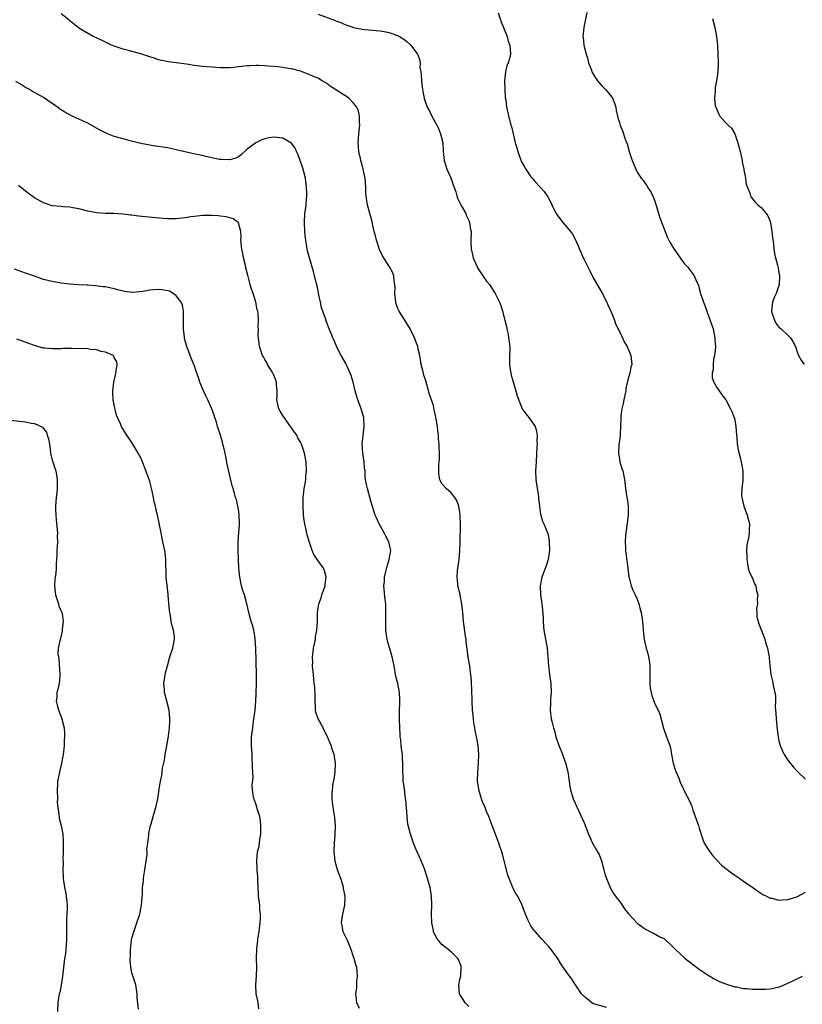
# Model space of a CAD drawing. Units: inches. Extents: x 2613000 to 2616000, y 1530000 to 1533000.
# Drawn here: x 2613944 to 2614120, y 1530439 to 1530661 of the extents above; entities that cross this region are included whole.
import ezdxf

# ---------------------------------------------------------------- set-up
doc = ezdxf.new("R2010")
doc.units = ezdxf.units.IN
doc.header["$MEASUREMENT"] = 0
doc.layers.add('LD26131530_10ft', color=113, linetype='Continuous')

msp = doc.modelspace()

# ---------------------------------------------------------------- linework, layer by layer
at = {"layer": 'LD26131530_10ft'}
for points, elevation in [([(2614076.06, 1530437.94), (2614073.25, 1530438.75), (2614073, 1530438.84), (2614072.74, 1530439), (2614071.78, 1530439.78), (2614071, 1530440.38), (2614070.44, 1530441), (2614069.05, 1530443), (2614068.27, 1530444.27), (2614067, 1530446), (2614066.3, 1530447), (2614065.79, 1530447.79), (2614065, 1530449.07), (2614063.58, 1530451), (2614063, 1530451.76), (2614062.37, 1530452.37), (2614061.8, 1530453), (2614061.39, 1530453.39), (2614061, 1530453.83), (2614060.03, 1530455), (2614059.55, 1530455.55), (2614059, 1530456.37), (2614058.77, 1530456.77), (2614058.43, 1530457.57), (2614057.8, 1530459), (2614057.59, 1530459.59), (2614057, 1530461.15), (2614056.07, 1530463), (2614055.65, 1530463.65), (2614054.94, 1530464.94), (2614054.87, 1530465.13), (2614054.08, 1530467), (2614053.8, 1530467.8), (2614053.01, 1530471.01), (2614052.58, 1530472.58), (2614051.78, 1530475), (2614051.58, 1530475.58), (2614051.05, 1530477), (2614050.28, 1530479), (2614049.91, 1530479.91), (2614049.49, 1530481), (2614049, 1530482.11), (2614048.67, 1530483), (2614048.19, 1530484.19), (2614047.89, 1530485), (2614047.27, 1530487), (2614047.25, 1530487.25), (2614046.99, 1530489), (2614047.02, 1530490.98), (2614047.18, 1530493), (2614047.25, 1530495), (2614047.1, 1530497), (2614046.72, 1530499), (2614046.41, 1530500.41), (2614046.34, 1530501), (2614046.14, 1530502.14), (2614045.95, 1530503.95), (2614045.87, 1530505), (2614045.76, 1530507), (2614045.75, 1530507.75), (2614045.68, 1530509), (2614045.7, 1530509.7), (2614045.61, 1530511), (2614045.63, 1530511.62), (2614045.49, 1530513), (2614045.24, 1530514.76), (2614045.22, 1530515), (2614044.89, 1530516.89), (2614044.87, 1530517.13), (2614044.42, 1530520.42), (2614044.38, 1530521), (2614044.29, 1530521.71), (2614043.93, 1530523.93), (2614043.8, 1530525), (2614043.62, 1530527), (2614043.59, 1530527.59), (2614043.44, 1530529), (2614043.07, 1530530.93), (2614043.06, 1530531.06), (2614042.55, 1530533), (2614042.54, 1530533.46), (2614042.38, 1530535), (2614042.48, 1530536.48), (2614042.8, 1530539), (2614042.96, 1530540.96), (2614043.04, 1530542.96), (2614043.1, 1530546.9), (2614043.07, 1530549), (2614043, 1530549.6), (2614042.77, 1530551), (2614042.31, 1530552.31), (2614041.85, 1530553), (2614041, 1530554), (2614039.9, 1530555), (2614039, 1530555.95), (2614038.62, 1530556.62), (2614038.45, 1530557), (2614038.26, 1530558.26), (2614038.21, 1530559), (2614038.26, 1530560.26), (2614038.35, 1530561), (2614038.4, 1530561.6), (2614038.42, 1530563), (2614038.33, 1530564.33), (2614038.32, 1530565), (2614038.19, 1530566.19), (2614038.14, 1530567), (2614038, 1530568), (2614037.91, 1530569), (2614037.73, 1530570.27), (2614037.59, 1530571), (2614037.47, 1530571.47), (2614037.13, 1530573.13), (2614037, 1530573.69), (2614036.17, 1530576.17), (2614035.55, 1530578.45), (2614035.27, 1530579.27), (2614034.8, 1530580.8), (2614034.7, 1530581.3), (2614034.28, 1530583), (2614034.1, 1530584.1), (2614033.92, 1530585), (2614033.59, 1530586.41), (2614033.48, 1530587), (2614033.37, 1530587.37), (2614032.75, 1530589), (2614031.75, 1530591), (2614029.27, 1530595), (2614029, 1530595.63), (2614028.62, 1530596.62), (2614028.51, 1530597), (2614028.28, 1530599), (2614028.37, 1530600.37), (2614028.32, 1530601), (2614028.13, 1530601.87), (2614028.07, 1530603), (2614027.79, 1530603.79), (2614027.09, 1530605), (2614025.52, 1530607.52), (2614024.88, 1530608.88), (2614024.2, 1530611), (2614023.96, 1530611.96), (2614023.68, 1530613), (2614023.27, 1530614.73), (2614023.2, 1530615.2), (2614022.78, 1530616.78), (2614022.68, 1530617), (2614022.14, 1530619), (2614021.96, 1530619.96), (2614021.87, 1530621), (2614021.8, 1530621.8), (2614021.79, 1530623), (2614021.64, 1530625), (2614021.19, 1530627), (2614021, 1530627.61), (2614020.61, 1530629), (2614020.53, 1530629.47), (2614020.19, 1530631), (2614020.1, 1530632.1), (2614020.05, 1530633), (2614020.19, 1530635), (2614020.35, 1530636.35), (2614020.41, 1530637), (2614020.36, 1530637.64), (2614020.35, 1530639), (2614020.09, 1530640.09), (2614019.71, 1530641), (2614019, 1530641.95), (2614018.01, 1530643), (2614017.43, 1530643.43), (2614017, 1530643.65), (2614015, 1530644.95), (2614013.73, 1530645.73), (2614013, 1530646.33), (2614011.89, 1530647), (2614011.32, 1530647.32), (2614011, 1530647.53), (2614009.96, 1530647.96), (2614009, 1530648.43), (2614007.43, 1530649), (2614007, 1530649.14), (2614005, 1530649.65), (2614004.23, 1530649.77), (2614003, 1530650.01), (2614001.89, 1530650.11), (2614001, 1530650.23), (2613999.69, 1530650.31), (2613999, 1530650.37), (2613997.6, 1530650.4), (2613997, 1530650.44), (2613995.65, 1530650.35), (2613995, 1530650.33), (2613993, 1530650.09), (2613991.99, 1530650.01), (2613991, 1530649.91), (2613989.88, 1530649.88), (2613989, 1530649.9), (2613988.02, 1530649.98), (2613987, 1530650.03), (2613985.85, 1530650.15), (2613985, 1530650.22), (2613983, 1530650.46), (2613981.29, 1530650.71), (2613979, 1530651.02), (2613977.23, 1530651.23), (2613975, 1530651.73), (2613974.05, 1530652.05), (2613973, 1530652.36), (2613971, 1530653.03), (2613969, 1530653.62), (2613968.19, 1530653.81), (2613967, 1530654.13), (2613966.36, 1530654.36), (2613965, 1530654.75), (2613964.4, 1530655), (2613963.47, 1530655.47), (2613963, 1530655.68), (2613962.14, 1530656.14), (2613961, 1530656.68), (2613960.24, 1530657), (2613957, 1530658.88), (2613956.83, 1530659), (2613955, 1530660.51), (2613954.75, 1530660.75), (2613953, 1530662.05)], 8170), ([(2614011, 1530662.03), (2614014.66, 1530660.66), (2614015, 1530660.51), (2614016.12, 1530660.11), (2614017, 1530659.71), (2614017.53, 1530659.53), (2614019, 1530658.99), (2614021, 1530658.59), (2614021.43, 1530658.57), (2614025, 1530658.24), (2614025.94, 1530658.06), (2614027, 1530657.88), (2614028.71, 1530657.29), (2614029, 1530657.21), (2614029.4, 1530657), (2614030.36, 1530656.36), (2614031, 1530655.84), (2614031.92, 1530655), (2614033, 1530653.62), (2614033.42, 1530653), (2614033.84, 1530651.84), (2614034, 1530651), (2614033.99, 1530650.01), (2614034.15, 1530649), (2614034.28, 1530648.28), (2614034.31, 1530647), (2614034.47, 1530645.53), (2614034.65, 1530644.65), (2614034.93, 1530643), (2614035, 1530642.77), (2614035.64, 1530641), (2614036.1, 1530640.1), (2614036.64, 1530639), (2614037, 1530638.33), (2614037.52, 1530637.52), (2614037.76, 1530637), (2614038.18, 1530636.18), (2614038.65, 1530635), (2614039.12, 1530633), (2614039.23, 1530631), (2614039.44, 1530629), (2614039.81, 1530627.81), (2614040.07, 1530627), (2614040.92, 1530625.08), (2614041.5, 1530623.5), (2614042.04, 1530621.96), (2614042.33, 1530621), (2614042.47, 1530620.47), (2614043, 1530619.45), (2614043.14, 1530619.14), (2614043.51, 1530618.49), (2614044.3, 1530617), (2614044.5, 1530616.5), (2614045, 1530615.42), (2614045.16, 1530615), (2614045.41, 1530613.41), (2614045.5, 1530613), (2614045.46, 1530610.54), (2614045.51, 1530609), (2614045.82, 1530607.82), (2614045.98, 1530607), (2614046.86, 1530605), (2614047, 1530604.75), (2614048.19, 1530603), (2614049, 1530601.78), (2614049.65, 1530601), (2614050.94, 1530599), (2614051.93, 1530597), (2614052.25, 1530596.25), (2614052.64, 1530595), (2614053, 1530593.57), (2614053.12, 1530593), (2614053.51, 1530591.51), (2614053.55, 1530591), (2614053.85, 1530589.85), (2614053.99, 1530589), (2614054.11, 1530588.11), (2614054.24, 1530587), (2614054.2, 1530584.2), (2614054.19, 1530583), (2614054.27, 1530582.27), (2614054.48, 1530581), (2614054.58, 1530580.58), (2614055.03, 1530579.03), (2614055.65, 1530577), (2614055.93, 1530575.93), (2614057.02, 1530573), (2614057.85, 1530571.85), (2614058.52, 1530571), (2614059.96, 1530569), (2614060.24, 1530568.24), (2614060.42, 1530567), (2614060.37, 1530565.63), (2614060.41, 1530565), (2614060.39, 1530564.39), (2614060.17, 1530561), (2614060.07, 1530559), (2614060.16, 1530557), (2614060.43, 1530555), (2614060.7, 1530553.3), (2614060.73, 1530553), (2614060.73, 1530552.73), (2614060.97, 1530551), (2614061.19, 1530549.19), (2614061.26, 1530549), (2614061.66, 1530547.66), (2614061.96, 1530547), (2614062.6, 1530545.4), (2614062.86, 1530544.86), (2614063, 1530544.08), (2614063.14, 1530543.14), (2614063.13, 1530543), (2614063.19, 1530541), (2614063, 1530539.44), (2614062.93, 1530539), (2614062.43, 1530537.57), (2614061.48, 1530535), (2614061.1, 1530533), (2614061.19, 1530531), (2614061.5, 1530529), (2614061.65, 1530527.65), (2614061.76, 1530525.76), (2614061.76, 1530525), (2614061.88, 1530523.87), (2614061.94, 1530523), (2614062.67, 1530519), (2614062.84, 1530517), (2614062.96, 1530515), (2614063.23, 1530513), (2614063.52, 1530511), (2614063.58, 1530509), (2614063.43, 1530507.43), (2614063.43, 1530506.57), (2614063.33, 1530505), (2614063.61, 1530503), (2614063.8, 1530502.2), (2614064.12, 1530501), (2614064.34, 1530500.34), (2614064.67, 1530499), (2614065.33, 1530497), (2614065.83, 1530495.83), (2614066.9, 1530492.9), (2614067.33, 1530491), (2614067.4, 1530490.6), (2614067.81, 1530487.8), (2614067.98, 1530487), (2614068.58, 1530485), (2614068.72, 1530484.72), (2614069.31, 1530483.31), (2614069.43, 1530483), (2614071, 1530479.6), (2614071.41, 1530478.59), (2614072.02, 1530477), (2614072.31, 1530476.31), (2614072.94, 1530475), (2614074.08, 1530473), (2614074.39, 1530472.39), (2614074.95, 1530471), (2614075.49, 1530469), (2614075.8, 1530467.8), (2614076.06, 1530467), (2614076.92, 1530465), (2614077.66, 1530463.66), (2614078.49, 1530462.49), (2614079, 1530461.87), (2614079.59, 1530461), (2614080.14, 1530460.14), (2614081.05, 1530459.05), (2614083, 1530456.96), (2614084.14, 1530456.14), (2614085, 1530455.47), (2614085.33, 1530455.33), (2614086, 1530455), (2614086.69, 1530454.69), (2614088.12, 1530453.88), (2614089, 1530453.44), (2614090.32, 1530452.32), (2614091, 1530451.7), (2614091.64, 1530451), (2614093.83, 1530449), (2614094.47, 1530448.47), (2614095, 1530448.05), (2614096.39, 1530447), (2614097, 1530446.56), (2614099, 1530445.22), (2614099.39, 1530445), (2614100.39, 1530444.39), (2614101, 1530444.04), (2614101.71, 1530443.71), (2614103.14, 1530443.14), (2614105, 1530442.59), (2614105.45, 1530442.55), (2614107, 1530442.23), (2614107.81, 1530442.19), (2614109, 1530442.06), (2614111, 1530442.01), (2614111.96, 1530442.04), (2614113, 1530442.14), (2614113.75, 1530442.25), (2614115.32, 1530442.68), (2614117, 1530443.43), (2614117.8, 1530443.8), (2614120.28, 1530445)], 8180), ([(2614051.66, 1530662.34), (2614052.31, 1530660.31), (2614052.87, 1530659), (2614053.63, 1530657), (2614053.92, 1530655.92), (2614054.25, 1530655), (2614054.38, 1530653), (2614054.23, 1530652.23), (2614053.88, 1530651), (2614053.62, 1530650.38), (2614053.31, 1530649), (2614053.08, 1530647), (2614053.1, 1530645), (2614053.23, 1530643.23), (2614053.33, 1530642.67), (2614053.54, 1530641), (2614053.78, 1530639.78), (2614053.96, 1530639), (2614054.21, 1530638.21), (2614054.49, 1530637), (2614054.63, 1530636.63), (2614054.99, 1530635), (2614055.49, 1530633), (2614055.86, 1530631.86), (2614056.04, 1530631), (2614056.85, 1530628.85), (2614057.55, 1530627.55), (2614057.87, 1530627), (2614059, 1530625.34), (2614059.28, 1530625), (2614060.07, 1530624.07), (2614061, 1530623.06), (2614062.01, 1530622.01), (2614062.83, 1530620.83), (2614063, 1530620.49), (2614063.53, 1530619.53), (2614063.72, 1530619), (2614064.44, 1530617.56), (2614064.73, 1530617), (2614064.83, 1530616.83), (2614065.69, 1530615.69), (2614066.23, 1530615), (2614067.92, 1530613), (2614068.37, 1530612.37), (2614069.08, 1530611.08), (2614069.71, 1530609.71), (2614069.97, 1530609), (2614070.3, 1530608.3), (2614070.83, 1530607), (2614071, 1530606.64), (2614072.23, 1530604.23), (2614073, 1530602.65), (2614074.31, 1530600.31), (2614075.08, 1530599.08), (2614076.16, 1530597), (2614076.4, 1530596.4), (2614077, 1530595.17), (2614077.12, 1530594.88), (2614077.85, 1530593), (2614078.14, 1530592.14), (2614078.73, 1530591), (2614078.8, 1530590.8), (2614079, 1530590.43), (2614079.69, 1530589), (2614080.08, 1530588.08), (2614080.75, 1530587), (2614081.58, 1530585), (2614081.79, 1530583), (2614081.6, 1530582.4), (2614081.36, 1530581), (2614081, 1530579.84), (2614080.47, 1530577.53), (2614080.41, 1530577), (2614079.99, 1530575), (2614079.85, 1530574.15), (2614079.55, 1530573), (2614079.3, 1530571.3), (2614079.29, 1530571), (2614079.31, 1530570.69), (2614079.25, 1530569), (2614079.15, 1530567.15), (2614079.15, 1530566.85), (2614079, 1530565.79), (2614078.89, 1530564.89), (2614078.81, 1530563), (2614079, 1530561.68), (2614079.12, 1530561), (2614079.54, 1530559.54), (2614079.73, 1530559), (2614080.15, 1530557), (2614080.35, 1530555), (2614080.59, 1530553.41), (2614080.66, 1530553), (2614080.73, 1530552.73), (2614080.99, 1530551), (2614080.97, 1530548.97), (2614080.49, 1530545.51), (2614080.38, 1530544.38), (2614080.32, 1530543), (2614080.39, 1530541.61), (2614080.39, 1530541), (2614080.44, 1530540.44), (2614080.91, 1530537.09), (2614080.92, 1530536.92), (2614081.1, 1530535.1), (2614081.19, 1530534.81), (2614081.62, 1530533), (2614082.04, 1530532.04), (2614082.56, 1530531), (2614083, 1530530.06), (2614083.4, 1530529), (2614083.71, 1530527.71), (2614083.9, 1530527), (2614084.18, 1530525), (2614084.26, 1530524.26), (2614084.32, 1530523), (2614084.47, 1530521.53), (2614084.55, 1530521), (2614084.64, 1530520.64), (2614085.03, 1530519), (2614085.46, 1530517.46), (2614085.76, 1530515.76), (2614085.83, 1530515), (2614085.82, 1530514.18), (2614085.87, 1530511), (2614085.96, 1530509.96), (2614086.27, 1530508.27), (2614086.75, 1530507), (2614087, 1530506.4), (2614087.71, 1530505), (2614088.08, 1530504.08), (2614088.92, 1530500.92), (2614089, 1530500.72), (2614089.45, 1530499.45), (2614089.65, 1530499), (2614090.35, 1530497), (2614090.49, 1530496.49), (2614090.71, 1530495), (2614091.09, 1530493), (2614091.54, 1530491.54), (2614091.76, 1530491), (2614092.37, 1530489.64), (2614092.71, 1530488.71), (2614093.35, 1530487.35), (2614093.56, 1530487), (2614094, 1530486), (2614094.55, 1530485), (2614095, 1530484.04), (2614095.31, 1530483.31), (2614095.58, 1530482.42), (2614096.83, 1530479), (2614097, 1530478.36), (2614097.79, 1530475.79), (2614098.12, 1530475), (2614099.38, 1530473), (2614100.1, 1530472.1), (2614101.05, 1530471.05), (2614102.03, 1530470.03), (2614104.28, 1530468.28), (2614105, 1530467.79), (2614105.49, 1530467.49), (2614106.2, 1530467), (2614107, 1530466.4), (2614109.06, 1530465), (2614110.19, 1530464.19), (2614111.39, 1530463.39), (2614112.15, 1530463), (2614113, 1530462.58), (2614113.46, 1530462.54), (2614115, 1530462.12), (2614115.77, 1530462.23), (2614117, 1530462.25), (2614119, 1530462.89), (2614121, 1530463.93)], 8190), ([(2614071.6, 1530662.4), (2614070.99, 1530659), (2614070.77, 1530657), (2614070.81, 1530656.81), (2614070.96, 1530655), (2614071.47, 1530653), (2614071.87, 1530651.87), (2614072.05, 1530651), (2614072.66, 1530649.34), (2614072.79, 1530649), (2614072.87, 1530648.87), (2614073.63, 1530647.63), (2614074.05, 1530647), (2614075, 1530645.86), (2614075.88, 1530645), (2614076.4, 1530644.4), (2614077, 1530643.62), (2614077.29, 1530643.29), (2614077.48, 1530643), (2614078.19, 1530641), (2614078.27, 1530640.27), (2614078.55, 1530639), (2614078.64, 1530638.64), (2614079, 1530637.54), (2614079.15, 1530637), (2614079.7, 1530635.7), (2614080.39, 1530633.61), (2614080.74, 1530632.74), (2614081.19, 1530631), (2614081.84, 1530629), (2614082.68, 1530627), (2614083, 1530626.38), (2614083.91, 1530625), (2614084.39, 1530624.39), (2614085, 1530623.53), (2614085.23, 1530623.23), (2614085.36, 1530623), (2614086.03, 1530622.03), (2614086.53, 1530621), (2614086.68, 1530620.68), (2614087, 1530619.83), (2614087.37, 1530618.63), (2614088.09, 1530616.09), (2614089.29, 1530613), (2614089.78, 1530611.78), (2614090.45, 1530610.45), (2614091.35, 1530609), (2614092, 1530608), (2614092.71, 1530607), (2614093, 1530606.6), (2614093.71, 1530605.71), (2614094.32, 1530605), (2614095.5, 1530603.5), (2614095.83, 1530603), (2614096.48, 1530601.52), (2614096.73, 1530601), (2614096.8, 1530600.8), (2614097, 1530600.14), (2614097.31, 1530599), (2614097.98, 1530597), (2614098.28, 1530596.28), (2614098.69, 1530595), (2614099.85, 1530591.85), (2614100.11, 1530591), (2614100.54, 1530589), (2614100.54, 1530588.54), (2614100.64, 1530587), (2614100.55, 1530585.45), (2614100.44, 1530585), (2614100.21, 1530584.21), (2614100.11, 1530583), (2614100.18, 1530581.82), (2614099.91, 1530581), (2614099.93, 1530579.93), (2614100.3, 1530579), (2614101, 1530577.78), (2614101.48, 1530577), (2614102.12, 1530576.12), (2614103, 1530574.99), (2614104.05, 1530573), (2614104.35, 1530572.35), (2614104.88, 1530571), (2614105, 1530570.49), (2614105.27, 1530569), (2614105.43, 1530567), (2614105.49, 1530566.51), (2614105.59, 1530565), (2614105.75, 1530563.75), (2614106.28, 1530561.72), (2614106.54, 1530560.54), (2614106.85, 1530559), (2614106.81, 1530557.19), (2614106.84, 1530556.84), (2614106.58, 1530555), (2614106.55, 1530553.45), (2614106.58, 1530553), (2614107.06, 1530551), (2614107.82, 1530549), (2614108.33, 1530547), (2614108.24, 1530545.76), (2614108.25, 1530545), (2614108.16, 1530544.16), (2614107.74, 1530542.26), (2614107.7, 1530541), (2614107.76, 1530539.76), (2614107.73, 1530539), (2614107.91, 1530538.09), (2614108.08, 1530537), (2614108.25, 1530536.25), (2614108.9, 1530535), (2614109, 1530534.75), (2614109.46, 1530533.46), (2614109.79, 1530533), (2614109.89, 1530531.89), (2614110.22, 1530531), (2614110.06, 1530530.06), (2614110.12, 1530529), (2614109.91, 1530527.91), (2614109.97, 1530527), (2614110.01, 1530526.01), (2614110.45, 1530524.45), (2614111.07, 1530522.93), (2614111.77, 1530521), (2614112.04, 1530520.04), (2614112.38, 1530519), (2614112.68, 1530517.32), (2614112.75, 1530517), (2614112.79, 1530516.79), (2614112.91, 1530515), (2614113.13, 1530513), (2614113.52, 1530511.52), (2614113.74, 1530510.26), (2614114.09, 1530509), (2614114.23, 1530508.23), (2614114.22, 1530507), (2614114.15, 1530505.85), (2614114.3, 1530504.3), (2614114.36, 1530503), (2614114.54, 1530501.46), (2614114.59, 1530500.59), (2614114.81, 1530499), (2614115, 1530498.04), (2614115.25, 1530497), (2614115.77, 1530495.77), (2614116.14, 1530495), (2614117, 1530493.69), (2614117.52, 1530493), (2614118.22, 1530492.22), (2614119, 1530491.31), (2614119.29, 1530491), (2614121, 1530489.4)], 8200), ([(2614100, 1530661), (2614100.52, 1530659), (2614100.86, 1530657), (2614101.09, 1530655), (2614101.22, 1530653), (2614101.24, 1530651.24), (2614101.28, 1530650.72), (2614101.21, 1530649), (2614100.93, 1530647), (2614100.59, 1530645.41), (2614100.57, 1530645), (2614100.6, 1530644.6), (2614100.44, 1530643), (2614100.62, 1530641.38), (2614100.71, 1530641), (2614101.42, 1530639.42), (2614101.65, 1530639), (2614102.28, 1530638.28), (2614103, 1530637.5), (2614103.5, 1530637), (2614104.27, 1530636.27), (2614105.01, 1530635.01), (2614105.68, 1530633), (2614106.23, 1530631), (2614106.64, 1530629.36), (2614106.7, 1530629), (2614106.72, 1530628.72), (2614107.04, 1530627.04), (2614107.08, 1530626.92), (2614107.44, 1530625), (2614107.62, 1530623.62), (2614108.4, 1530621.6), (2614108.56, 1530621), (2614108.72, 1530620.72), (2614109, 1530620.31), (2614109.59, 1530619.59), (2614110.23, 1530619), (2614111, 1530618.4), (2614112.1, 1530617), (2614112.51, 1530616.51), (2614113, 1530615.25), (2614113.06, 1530615.06), (2614113.07, 1530614.93), (2614113.4, 1530613), (2614113.52, 1530611.52), (2614113.77, 1530610.23), (2614113.84, 1530609), (2614114.01, 1530608.01), (2614114.22, 1530607), (2614114.63, 1530605.37), (2614114.8, 1530604.8), (2614115, 1530603.67), (2614115.14, 1530603.14), (2614115.14, 1530603), (2614115.12, 1530602.88), (2614115.01, 1530601), (2614114.33, 1530599), (2614113.93, 1530598.07), (2614113.55, 1530597), (2614113.32, 1530595), (2614113.49, 1530594.51), (2614113.95, 1530593), (2614114.31, 1530592.31), (2614115, 1530591.39), (2614115.47, 1530591), (2614117, 1530589.56), (2614117.32, 1530589.32), (2614117.6, 1530589), (2614118.16, 1530588.16), (2614118.7, 1530587), (2614119, 1530586.05), (2614119.42, 1530585), (2614119.98, 1530583.98), (2614120.67, 1530583)], 8210), ([(2614045, 1530438.16), (2614044.21, 1530439), (2614043.74, 1530439.74), (2614043, 1530440.85), (2614042.93, 1530441), (2614042.76, 1530443), (2614043, 1530444.25), (2614043.17, 1530445), (2614043.31, 1530447), (2614043.25, 1530447.25), (2614043, 1530447.98), (2614042.71, 1530448.71), (2614042.53, 1530449), (2614041, 1530450.48), (2614040.34, 1530451), (2614039.57, 1530451.57), (2614039, 1530452.05), (2614038.55, 1530452.55), (2614038.19, 1530453), (2614037.72, 1530453.72), (2614037.07, 1530455), (2614037, 1530455.28), (2614036.68, 1530457), (2614036.61, 1530459), (2614036.68, 1530461), (2614036.62, 1530463), (2614036.26, 1530465), (2614035.69, 1530467), (2614035, 1530469.2), (2614033.9, 1530471.9), (2614033.38, 1530473), (2614033, 1530473.85), (2614032.52, 1530475), (2614031.81, 1530477), (2614031.27, 1530479.27), (2614031.11, 1530481), (2614030.97, 1530483), (2614030.76, 1530484.76), (2614030.75, 1530485), (2614030.53, 1530486.53), (2614030.33, 1530488.33), (2614030.21, 1530489), (2614030.2, 1530490.2), (2614030.08, 1530491), (2614030.14, 1530492.14), (2614030.03, 1530495), (2614029.87, 1530495.87), (2614029.75, 1530497), (2614029.63, 1530498.37), (2614029.54, 1530499), (2614029.5, 1530499.5), (2614029.46, 1530501), (2614029.38, 1530503), (2614029.37, 1530505), (2614029.45, 1530506.55), (2614029.46, 1530507), (2614029.42, 1530507.42), (2614029.38, 1530509), (2614028.98, 1530511), (2614028.56, 1530512.56), (2614028.13, 1530515), (2614027.73, 1530517), (2614027, 1530519.37), (2614026.64, 1530520.64), (2614026.58, 1530521), (2614026.54, 1530521.46), (2614026.3, 1530523), (2614026.25, 1530525), (2614026.25, 1530525.75), (2614026.29, 1530527), (2614026.29, 1530528.29), (2614026.25, 1530529), (2614026.14, 1530529.86), (2614025.85, 1530533), (2614025.97, 1530534.03), (2614026.01, 1530535), (2614026.28, 1530536.28), (2614026.55, 1530537.45), (2614027.01, 1530539.01), (2614027.39, 1530541), (2614026.99, 1530543), (2614026.26, 1530544.26), (2614025.89, 1530545), (2614024.77, 1530547), (2614024.23, 1530548.23), (2614023.86, 1530549), (2614023.32, 1530550.68), (2614023, 1530551.95), (2614022.15, 1530555), (2614021.92, 1530555.92), (2614021.72, 1530557), (2614021.63, 1530557.63), (2614021.58, 1530559), (2614021.49, 1530559.49), (2614021.42, 1530561), (2614021.12, 1530563), (2614020.97, 1530565), (2614021.13, 1530567), (2614021.42, 1530569), (2614021.32, 1530571), (2614020.77, 1530572.77), (2614020.72, 1530573), (2614020.58, 1530573.42), (2614019.97, 1530575), (2614019.74, 1530575.74), (2614019.38, 1530577), (2614018.92, 1530579), (2614018.46, 1530580.46), (2614018.26, 1530581), (2614017.23, 1530583.23), (2614016.21, 1530585), (2614015.17, 1530587), (2614015.13, 1530587.13), (2614014.53, 1530588.53), (2614014.29, 1530589), (2614013.96, 1530589.96), (2614013.53, 1530591), (2614013.36, 1530591.36), (2614012.81, 1530592.81), (2614012.67, 1530593.33), (2614012.07, 1530595), (2614011.76, 1530595.76), (2614011.53, 1530597), (2614011.12, 1530599), (2614011, 1530599.62), (2614010.75, 1530600.75), (2614010.55, 1530601.45), (2614009.94, 1530603.94), (2614009.02, 1530607.02), (2614008.61, 1530608.61), (2614008.53, 1530609), (2614008.46, 1530609.54), (2614008.2, 1530611), (2614008.08, 1530612.08), (2614008, 1530613), (2614007.93, 1530615), (2614008.03, 1530617), (2614008.17, 1530617.83), (2614008.27, 1530619), (2614008.35, 1530620.35), (2614008.43, 1530621), (2614008.44, 1530621.56), (2614008.39, 1530623), (2614008.12, 1530625), (2614007.64, 1530627), (2614007.47, 1530627.47), (2614006.98, 1530629), (2614006.4, 1530630.4), (2614006.11, 1530631), (2614005.81, 1530631.81), (2614005, 1530632.9), (2614004.88, 1530633), (2614003, 1530634.01), (2614001, 1530634.23), (2613999.89, 1530634.11), (2613999, 1530633.88), (2613998.33, 1530633.67), (2613996.97, 1530633), (2613995, 1530631.53), (2613993.68, 1530630.32), (2613993, 1530629.85), (2613992.46, 1530629.54), (2613991, 1530629.13), (2613989.23, 1530629.23), (2613989, 1530629.21), (2613988.76, 1530629.24), (2613987, 1530629.6), (2613983.67, 1530630.33), (2613982.55, 1530630.56), (2613980.59, 1530631), (2613979, 1530631.38), (2613977.67, 1530631.67), (2613977, 1530631.83), (2613975.98, 1530631.98), (2613975, 1530632.17), (2613974.26, 1530632.26), (2613973, 1530632.46), (2613971, 1530632.83), (2613968.59, 1530633.41), (2613967, 1530633.85), (2613965, 1530634.43), (2613963.47, 1530635), (2613963, 1530635.2), (2613961.81, 1530635.81), (2613961, 1530636.3), (2613959, 1530637.44), (2613957, 1530638.35), (2613955.17, 1530639.17), (2613953.86, 1530639.86), (2613952.65, 1530640.65), (2613952.17, 1530641), (2613949, 1530643.17), (2613947, 1530644.36), (2613946.58, 1530644.58), (2613945.85, 1530645), (2613945, 1530645.47), (2613943.81, 1530646.19), (2613942.78, 1530646.78)], 8160), ([(2614020.35, 1530437.65), (2614019.75, 1530439), (2614019.68, 1530439.68), (2614019.49, 1530441), (2614019.71, 1530442.29), (2614019.74, 1530443), (2614019.74, 1530443.74), (2614019.9, 1530445), (2614019.83, 1530446.17), (2614019.7, 1530447), (2614019.5, 1530447.5), (2614019.14, 1530449), (2614019, 1530449.32), (2614018.46, 1530451), (2614017.61, 1530453), (2614016.67, 1530455), (2614016.41, 1530456.41), (2614016.26, 1530457), (2614016.32, 1530457.68), (2614016.54, 1530459), (2614017.01, 1530461), (2614017.12, 1530462.88), (2614017.12, 1530463), (2614016.76, 1530464.76), (2614016.74, 1530465), (2614016.65, 1530465.35), (2614016.1, 1530467), (2614015.38, 1530469), (2614015, 1530470.32), (2614014.83, 1530471), (2614014.65, 1530473), (2614014.65, 1530473.35), (2614014.69, 1530475), (2614014.83, 1530476.83), (2614014.92, 1530478.92), (2614014.78, 1530480.78), (2614014.39, 1530483), (2614014.23, 1530484.23), (2614014.15, 1530485), (2614014.17, 1530486.17), (2614014.23, 1530487), (2614014.41, 1530488.41), (2614014.59, 1530489.41), (2614014.81, 1530491), (2614014.89, 1530493), (2614014.59, 1530495), (2614014.17, 1530496.17), (2614013.91, 1530497), (2614013.11, 1530499), (2614012.38, 1530500.38), (2614012.12, 1530501), (2614011.02, 1530503.02), (2614010.52, 1530504.52), (2614010.42, 1530505), (2614010.4, 1530505.6), (2614010.3, 1530507), (2614010.3, 1530508.3), (2614010.23, 1530510.23), (2614010.13, 1530511), (2614010.07, 1530512.07), (2614009.92, 1530513), (2614009.8, 1530514.2), (2614009.76, 1530515), (2614009.79, 1530515.79), (2614009.76, 1530517), (2614009.86, 1530518.14), (2614009.99, 1530519), (2614010.26, 1530520.26), (2614010.38, 1530521), (2614010.43, 1530521.57), (2614010.73, 1530523), (2614010.89, 1530524.89), (2614010.87, 1530525.13), (2614010.87, 1530527), (2614011.14, 1530529), (2614011.67, 1530530.33), (2614011.87, 1530531), (2614012.59, 1530533), (2614012.61, 1530533.39), (2614012.82, 1530535), (2614012.43, 1530536.43), (2614012.18, 1530537), (2614011, 1530538.68), (2614010.07, 1530540.07), (2614009.68, 1530541), (2614009.01, 1530543.01), (2614008.56, 1530544.56), (2614008.34, 1530545.66), (2614008.02, 1530547), (2614007.87, 1530547.87), (2614007.73, 1530549), (2614007.59, 1530551), (2614007.61, 1530553), (2614007.75, 1530554.25), (2614007.86, 1530555), (2614008.07, 1530556.07), (2614008.21, 1530557), (2614008.26, 1530557.74), (2614008.4, 1530559), (2614008.31, 1530561), (2614007.93, 1530563), (2614007.22, 1530565), (2614007, 1530565.46), (2614006.45, 1530566.45), (2614006.17, 1530567), (2614005.7, 1530567.7), (2614005, 1530568.66), (2614004.8, 1530569), (2614003.32, 1530571), (2614003, 1530571.47), (2614002.44, 1530572.44), (2614002.17, 1530573), (2614001.71, 1530575), (2614001.73, 1530575.73), (2614001.73, 1530577), (2614001.6, 1530578.4), (2614001.58, 1530579), (2614001.45, 1530579.45), (2614001, 1530580.57), (2614000.81, 1530581), (2614000.46, 1530581.54), (2613999.58, 1530583), (2613999.41, 1530583.41), (2613999, 1530584.1), (2613998.69, 1530584.69), (2613998.48, 1530585), (2613998.13, 1530585.87), (2613997.77, 1530587), (2613997.69, 1530587.69), (2613997.51, 1530589), (2613997.47, 1530589.47), (2613997.55, 1530591), (2613997.48, 1530591.48), (2613997.56, 1530593), (2613997.46, 1530594.54), (2613997.37, 1530595), (2613997.28, 1530595.28), (2613996.97, 1530597.03), (2613996.33, 1530599), (2613995.95, 1530599.95), (2613995.69, 1530601), (2613995.11, 1530603.11), (2613994.71, 1530604.71), (2613994.66, 1530605), (2613994.18, 1530607), (2613993.99, 1530607.99), (2613993.75, 1530609), (2613993.6, 1530610.4), (2613993.57, 1530611), (2613993.64, 1530611.64), (2613993.57, 1530613), (2613993, 1530614.95), (2613992.97, 1530615), (2613991.82, 1530615.82), (2613990.25, 1530616.25), (2613989, 1530616.42), (2613988.48, 1530616.48), (2613987, 1530616.59), (2613985, 1530616.62), (2613983, 1530616.39), (2613982.28, 1530616.28), (2613981, 1530616.03), (2613979, 1530615.82), (2613977, 1530615.85), (2613975.93, 1530615.93), (2613970.47, 1530616.47), (2613969, 1530616.64), (2613968.65, 1530616.65), (2613967, 1530616.87), (2613965, 1530617.01), (2613963, 1530617.01), (2613961, 1530617.15), (2613959, 1530617.57), (2613957, 1530618.1), (2613955.65, 1530618.35), (2613955, 1530618.44), (2613953.43, 1530618.57), (2613953, 1530618.58), (2613951, 1530618.79), (2613949, 1530619.44), (2613947, 1530620.57), (2613946.75, 1530620.75), (2613945, 1530622.11), (2613943.36, 1530623.36)], 8150), ([(2613997.59, 1530437.59), (2613997.44, 1530439), (2613997.38, 1530439.38), (2613997.04, 1530441), (2613996.94, 1530443), (2613997.1, 1530445), (2613997.14, 1530447), (2613997.07, 1530449), (2613997.15, 1530451.15), (2613997.4, 1530453), (2613997.42, 1530453.42), (2613997.71, 1530455), (2613997.74, 1530455.74), (2613997.95, 1530457), (2613998.02, 1530457.98), (2613997.99, 1530459), (2613997.88, 1530459.88), (2613997.81, 1530461), (2613997.58, 1530463), (2613997.56, 1530463.56), (2613997.46, 1530465), (2613997.41, 1530466.59), (2613997.42, 1530467.42), (2613997.28, 1530469), (2613997.28, 1530469.28), (2613997.14, 1530471), (2613997.35, 1530473), (2613997.67, 1530474.33), (2613997.78, 1530475), (2613997.88, 1530475.88), (2613998.06, 1530477), (2613998.06, 1530479), (2613997.99, 1530479.99), (2613997.81, 1530481), (2613997.28, 1530482.72), (2613997.2, 1530483.2), (2613997, 1530483.66), (2613996.65, 1530484.65), (2613996.49, 1530485), (2613996.16, 1530487), (2613996.13, 1530488.13), (2613996.31, 1530489.69), (2613996.27, 1530491), (2613996.21, 1530492.21), (2613996.22, 1530493), (2613996.14, 1530493.86), (2613996.08, 1530495), (2613996.05, 1530496.05), (2613995.95, 1530497), (2613995.99, 1530499), (2613996.23, 1530501), (2613996.53, 1530503), (2613996.77, 1530505), (2613996.91, 1530507), (2613997, 1530508.76), (2613997.06, 1530511), (2613997.07, 1530513), (2613996.95, 1530519), (2613996.83, 1530521), (2613996.78, 1530521.22), (2613996.49, 1530523), (2613996.19, 1530524.19), (2613995.92, 1530525), (2613995.36, 1530527), (2613994.91, 1530529), (2613994.37, 1530531), (2613994.01, 1530532.01), (2613993.74, 1530533), (2613993.4, 1530534.6), (2613993.3, 1530535), (2613993.11, 1530537), (2613992.96, 1530541), (2613992.96, 1530543), (2613993.12, 1530545), (2613993.24, 1530546.76), (2613993.24, 1530547.24), (2613993.17, 1530549), (2613993, 1530550.32), (2613992.87, 1530551), (2613992.55, 1530552.55), (2613992.38, 1530553), (2613992.14, 1530553.86), (2613991.84, 1530555), (2613991.63, 1530555.63), (2613991, 1530558.24), (2613990.49, 1530560.49), (2613990.27, 1530561.73), (2613989.99, 1530563), (2613989.43, 1530565.43), (2613988.97, 1530567), (2613988.33, 1530569), (2613988.04, 1530569.96), (2613987.71, 1530571), (2613987.51, 1530571.51), (2613987.03, 1530573), (2613986.11, 1530575), (2613985.73, 1530575.73), (2613985.12, 1530577), (2613984.29, 1530579), (2613984.01, 1530580.01), (2613983.63, 1530581), (2613983, 1530582.79), (2613982.38, 1530584.38), (2613982.12, 1530585), (2613981.29, 1530587.29), (2613981, 1530588.32), (2613980.86, 1530588.86), (2613980.84, 1530589.16), (2613980.61, 1530591), (2613980.62, 1530592.62), (2613980.64, 1530593), (2613980.64, 1530595), (2613980.39, 1530596.39), (2613980.12, 1530597), (2613979, 1530598.49), (2613978.27, 1530599), (2613977.49, 1530599.49), (2613975.84, 1530599.84), (2613975, 1530599.91), (2613973.81, 1530599.81), (2613973, 1530599.77), (2613971.45, 1530599.46), (2613969.21, 1530599.21), (2613969, 1530599.22), (2613967.42, 1530599.42), (2613967, 1530599.5), (2613965.84, 1530599.84), (2613965, 1530600.05), (2613963, 1530600.48), (2613962.52, 1530600.52), (2613960.73, 1530600.73), (2613959, 1530600.84), (2613958.86, 1530600.86), (2613957, 1530600.95), (2613955, 1530601.1), (2613953, 1530601.32), (2613951, 1530601.66), (2613949, 1530602.18), (2613947, 1530602.87), (2613945, 1530603.61), (2613942.45, 1530604.45)], 8140), ([(2613970.43, 1530437.57), (2613970.2, 1530440.2), (2613970.17, 1530441), (2613969.87, 1530443), (2613969.67, 1530443.67), (2613969, 1530445.72), (2613968.72, 1530447), (2613968.59, 1530448.59), (2613968.6, 1530449), (2613968.63, 1530449.37), (2613968.68, 1530451), (2613968.9, 1530453.1), (2613969, 1530453.57), (2613969.38, 1530455), (2613969.62, 1530455.62), (2613970.11, 1530457), (2613970.32, 1530457.68), (2613970.77, 1530459), (2613971, 1530460.23), (2613971.17, 1530461), (2613971.28, 1530462.72), (2613971.33, 1530463), (2613971.35, 1530463.35), (2613971.38, 1530465), (2613971.57, 1530466.43), (2613971.58, 1530467), (2613971.64, 1530467.64), (2613971.92, 1530469), (2613972.42, 1530472.42), (2613972.42, 1530473), (2613972.36, 1530473.64), (2613972.57, 1530475), (2613972.81, 1530476.81), (2613972.79, 1530477), (2613972.8, 1530477.2), (2613973.19, 1530479), (2613973.31, 1530479.31), (2613973.77, 1530481), (2613974.35, 1530483), (2613974.72, 1530484.72), (2613974.8, 1530485), (2613975.14, 1530487.14), (2613975.46, 1530489), (2613975.76, 1530490.24), (2613975.89, 1530491.89), (2613976.31, 1530493.69), (2613976.47, 1530495), (2613977, 1530497.76), (2613977.23, 1530499.23), (2613977.44, 1530501), (2613977.51, 1530502.49), (2613977.57, 1530503), (2613977.41, 1530505), (2613976.89, 1530507), (2613976.46, 1530508.46), (2613976.37, 1530509), (2613976.33, 1530509.67), (2613976.21, 1530511), (2613976.41, 1530512.41), (2613976.46, 1530513), (2613976.56, 1530513.44), (2613976.99, 1530515), (2613977.56, 1530517), (2613978.2, 1530519), (2613978.6, 1530521), (2613978.57, 1530521.43), (2613978.38, 1530523), (2613978.04, 1530524.04), (2613977.87, 1530525), (2613977.68, 1530526.32), (2613977.53, 1530527), (2613977.48, 1530527.48), (2613977.16, 1530530.84), (2613977.15, 1530531.15), (2613976.9, 1530533.1), (2613976.72, 1530535), (2613976.69, 1530536.69), (2613976.63, 1530537.37), (2613976.64, 1530539), (2613976.5, 1530540.5), (2613976.42, 1530541), (2613975.99, 1530543), (2613975.79, 1530543.79), (2613975.55, 1530545), (2613975.23, 1530546.77), (2613975, 1530547.9), (2613974.76, 1530549), (2613974.39, 1530550.39), (2613974.29, 1530551), (2613974.02, 1530552.02), (2613973.87, 1530553), (2613973.57, 1530554.43), (2613973.35, 1530555.35), (2613973, 1530556.58), (2613972.86, 1530557), (2613971.84, 1530559.84), (2613971.39, 1530561), (2613971, 1530561.9), (2613970.42, 1530563), (2613969.9, 1530563.9), (2613969, 1530565.37), (2613967.5, 1530567.5), (2613967, 1530568.38), (2613966.74, 1530568.74), (2613966.39, 1530569.61), (2613965.74, 1530571), (2613965.53, 1530571.53), (2613965.09, 1530573.09), (2613964.73, 1530575), (2613964.64, 1530576.64), (2613964.64, 1530577), (2613964.87, 1530579), (2613965.35, 1530581), (2613965.45, 1530581.45), (2613965.63, 1530583), (2613965.57, 1530583.57), (2613965, 1530584.58), (2613964.87, 1530584.87), (2613964.72, 1530585), (2613963, 1530585.76), (2613962.08, 1530585.92), (2613961, 1530586.26), (2613959.63, 1530586.37), (2613959, 1530586.47), (2613955.43, 1530586.57), (2613953.44, 1530586.56), (2613953, 1530586.54), (2613951.46, 1530586.54), (2613951, 1530586.51), (2613949.34, 1530586.66), (2613949, 1530586.68), (2613947.72, 1530587), (2613947, 1530587.22), (2613945.74, 1530587.74), (2613944.27, 1530588.27), (2613943, 1530588.68)], 8130), ([(2613941.6, 1530570.4), (2613945, 1530570.05), (2613946.23, 1530569.77), (2613947, 1530569.68), (2613948.81, 1530568.81), (2613949, 1530568.52), (2613949.68, 1530567.68), (2613949.87, 1530567), (2613950.18, 1530566.18), (2613950.35, 1530565), (2613950.44, 1530564.44), (2613950.63, 1530563), (2613951, 1530561.37), (2613951.11, 1530561), (2613951.6, 1530559.6), (2613951.79, 1530559), (2613952.13, 1530557), (2613952.09, 1530556.09), (2613952.09, 1530555), (2613952.01, 1530553.99), (2613951.86, 1530553), (2613951.73, 1530551), (2613951.73, 1530550.27), (2613951.78, 1530549), (2613951.92, 1530547.92), (2613952.19, 1530545), (2613952.15, 1530544.15), (2613952.17, 1530543), (2613952.11, 1530541.89), (2613952.03, 1530541), (2613952.03, 1530540.03), (2613951.99, 1530539), (2613951.9, 1530538.1), (2613951.92, 1530537), (2613951.81, 1530535.81), (2613951.66, 1530535), (2613951.58, 1530534.42), (2613951.48, 1530533), (2613951.63, 1530531.63), (2613951.71, 1530531), (2613952.14, 1530529.86), (2613952.39, 1530529), (2613952.48, 1530528.48), (2613953, 1530527.3), (2613953.15, 1530527), (2613953.21, 1530526.79), (2613953.49, 1530525), (2613953.26, 1530523.26), (2613953.25, 1530523), (2613953.22, 1530522.78), (2613952.83, 1530521.17), (2613952.76, 1530521), (2613952.37, 1530519), (2613952.3, 1530517.7), (2613952.39, 1530517), (2613952.51, 1530516.51), (2613952.75, 1530513), (2613952.7, 1530512.7), (2613952.55, 1530511), (2613952.27, 1530509.73), (2613952.06, 1530509), (2613952.03, 1530508.03), (2613951.92, 1530507), (2613952.16, 1530505.84), (2613952.39, 1530505), (2613952.58, 1530504.58), (2613953, 1530503.51), (2613953.16, 1530503), (2613953.68, 1530501), (2613953.8, 1530499.8), (2613953.8, 1530499), (2613953.68, 1530498.32), (2613953.66, 1530497), (2613953.52, 1530495.52), (2613953.39, 1530494.61), (2613953.1, 1530493), (2613952.61, 1530491), (2613952.2, 1530489), (2613952.19, 1530488.19), (2613952.1, 1530487), (2613952.16, 1530485), (2613952.15, 1530484.15), (2613952.26, 1530483), (2613952.52, 1530481.48), (2613952.53, 1530481), (2613952.59, 1530480.59), (2613953.05, 1530479), (2613953.41, 1530477), (2613953.5, 1530475.5), (2613953.46, 1530474.54), (2613953.46, 1530473), (2613953.43, 1530471.43), (2613953.45, 1530470.55), (2613953.42, 1530469), (2613953.47, 1530467.47), (2613953.5, 1530467), (2613953.79, 1530465), (2613953.99, 1530463.99), (2613954.18, 1530463), (2613954.28, 1530461.72), (2613954.38, 1530461), (2613954.39, 1530460.39), (2613954.33, 1530459), (2613954.25, 1530457.75), (2613954.21, 1530453), (2613954.14, 1530452.14), (2613954.08, 1530451), (2613953.96, 1530450.04), (2613953.8, 1530449), (2613953.59, 1530447.59), (2613953.3, 1530445), (2613953.02, 1530442.98), (2613952.69, 1530441.31), (2613952.6, 1530441), (2613952.51, 1530440.51), (2613952.29, 1530439), (2613952.18, 1530437)], 8120)]:
    msp.add_lwpolyline(points, dxfattribs=dict(at, elevation=elevation))

doc.saveas('drawing.dxf')
